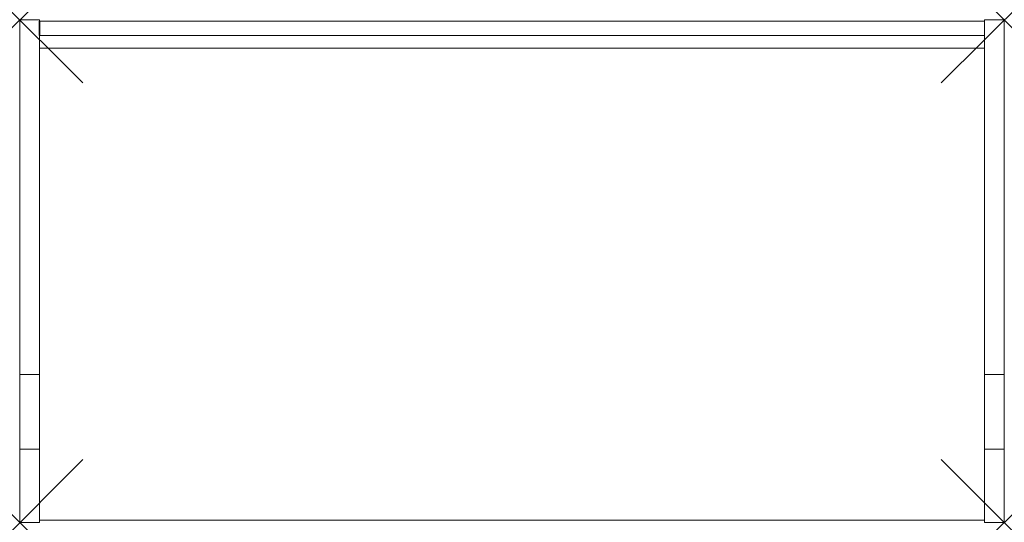
# Model space of a CAD drawing. Units: millimetres. Extents: x 0 to 1250, y 0 to 639.
import ezdxf

# ---------------------------------------------------------------- set-up
doc = ezdxf.new("R2010")
doc.units = ezdxf.units.MM
doc.header["$PDMODE"] = 3
doc.header["$PDSIZE"] = 80
doc.layers.get('0').update_dxf_attribs({"lineweight": 20})
doc.layers.add('punto', color=90, linetype='Continuous')
doc.layers.add('Strutture_metalliche', color=253, linetype='Continuous')

# ---------------------------------------------------------------- blocks, each defined once
blk = doc.blocks.new('A$C228f6d67')
at = {"color": 0, "linetype": 'Continuous', "lineweight": 0}
for p, q in [((0, 638.7), (0, 187.8)), ((25, 638.7), (0, 638.7)), ((25, 187.8), (25, 638.7)), ((1225, 638.7), (1250, 638.7)), ((1225, 187.8), (1225, 638.7)), ((1250, 187.8), (1250, 638.7)), ((1225, 636.7), (25, 636.7)), ((25, 636.7), (25, 618.7)), ((1225, 636.7), (1225, 618.7)), ((25, 618.7), (1225, 618.7)), ((25, 602.7), (1225, 602.7)), ((0, 92.9), (0, 187.8)), ((25, 187.8), (0, 187.8)), ((25, 187.8), (25, 92.9)), ((1225, 187.8), (1225, 92.9)), ((1225, 187.8), (1250, 187.8)), ((1250, 187.8), (1250, 92.9)), ((0, 0.1), (0, 92.9)), ((25, 92.9), (0, 92.9)), ((25, 92.9), (25, 0.1)), ((1225, 92.9), (1225, 0.1)), ((1225, 92.9), (1250, 92.9)), ((1250, 92.9), (1250, 0.1)), ((25, 0.1), (0, 0.1)), ((1225, 2.7), (25, 2.7)), ((1225, 0.1), (1250, 0.1))]:
    blk.add_line(p, q, dxfattribs=at)

msp = doc.modelspace()

# ---------------------------------------------------------------- linework, layer by layer
at = {"layer": 'punto'}
for p in [(0, 638.7), (1250, 638.7), (0, 0.1), (1250, 0.1)]:
    msp.add_point(p, dxfattribs=at)
at = {"layer": 'Strutture_metalliche', "elevation": 999.3}
for points in [[(25, 636.7), (25, 618.7)], [(25, 618.7), (25, 636.7)]]:
    msp.add_lwpolyline(points, dxfattribs=at)

# ---------------------------------------------------------------- block references
msp.add_blockref('A$C228f6d67', (0, 0))

doc.saveas('drawing.dxf')
